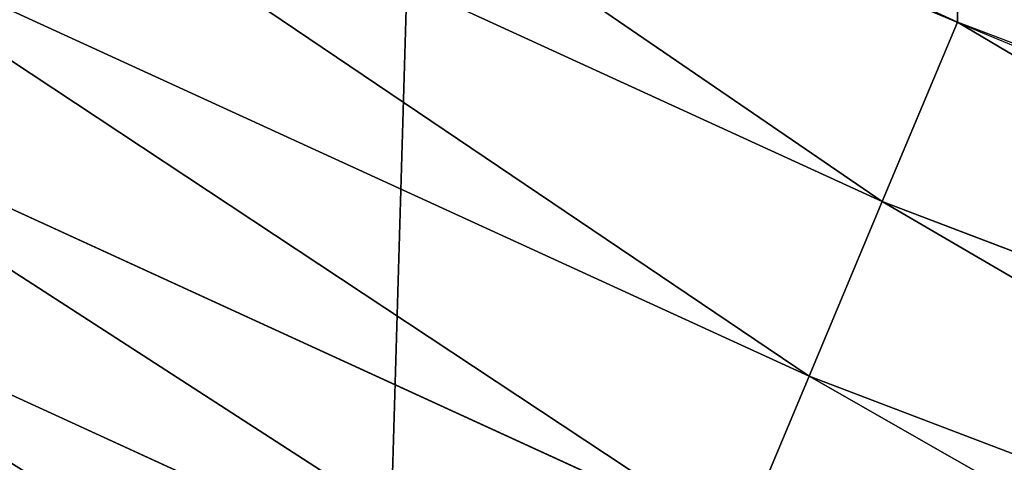
# Model space of a CAD drawing. Extents: x 2187 to 3984, y 1390 to 2039.
# Drawn here: x 3661 to 3673, y 1428 to 1434 of the extents above; entities that cross this region are included whole.
import ezdxf

# ---------------------------------------------------------------- set-up
doc = ezdxf.new("R2010")
doc.units = 0
doc.header["$LTSCALE"] = 25.4
doc.layers.get('0').update_dxf_attribs({"color": 13, "linetype": 'CONTINUOUS'})

msp = doc.modelspace()

# ---------------------------------------------------------------- linework, layer by layer
at = {"color": 0}
for p, q in [((3671.462983369013, 1431.665648786226, 459.6180095148613), (3658.681593991461, 1437.51845665309, 459.6180095148613)), ((3671.462983369013, 1431.665648786226, 459.6180095148613), (3658.681593991461, 1437.51845665309, 459.6180095148613)), ((3657.638900628944, 1435.42519991124, 458.9347795960336), (3670.559428034221, 1429.508678459006, 458.9347795960336)), ((3657.638900628944, 1435.42519991124, 458.9347795960336), (3670.559428034221, 1429.508678459006, 458.9347795960336)), ((3671.462983369013, 1431.665648786226, 459.6180095148613), (3672.392696231381, 1433.885062451061, 459.9999999999999)), ((3671.462983369013, 1431.665648786226, 459.6180095148613), (3672.392696231381, 1433.885062451061, 459.9999999999999)), ((3656.643154197431, 1433.426191376354, 457.9612932452021), (3669.696554985793, 1427.448825022299, 457.9612932452021)), ((3656.643154197431, 1433.426191376354, 457.9612932452021), (3669.696554985793, 1427.448825022299, 457.9612932452021)), ((3655.710361438481, 1431.553565346867, 456.7131993704971), (3668.88823500995, 1425.519200863528, 456.7131993704971)), ((3655.710361438481, 1431.553565346867, 456.7131993704971), (3668.88823500995, 1425.519200863528, 456.7131993704971)), ((3670.559428034221, 1429.508678459006, 458.9347795960336), (3671.462983369013, 1431.665648786226, 459.6180095148613)), ((3670.559428034221, 1429.508678459006, 458.9347795960336), (3671.462983369013, 1431.665648786226, 459.6180095148613)), ((3684.599798760074, 1426.661315091473, 459.6180095148613), (3671.462983369013, 1431.665648786226, 459.6180095148613)), ((3684.599798760074, 1426.661315091473, 459.6180095148613), (3671.462983369013, 1431.665648786226, 459.6180095148613)), ((3669.696554985793, 1427.448825022299, 457.9612932452021), (3670.559428034221, 1429.508678459006, 458.9347795960336)), ((3669.696554985793, 1427.448825022299, 457.9612932452021), (3670.559428034221, 1429.508678459006, 458.9347795960336)), ((3670.559428034221, 1429.508678459006, 458.9347795960336), (3683.839250615671, 1424.449867656967, 458.9347795960336)), ((3670.559428034221, 1429.508678459006, 458.9347795960336), (3683.839250615671, 1424.449867656967, 458.9347795960336))]:
    msp.add_line(p, q, dxfattribs=at)
at = {"color": 95}
msp.add_arc((3754.464681371949, 1629.807580783189), 229.8001152746743, 239.771179569038, 59.77117956903879, dxfattribs=at)
msp.add_arc((3754.464681371949, 1629.807580783189), 229.8001152746743, 239.771179569038, 59.77117956903879, dxfattribs=at)
msp.add_arc((3754.464681371949, 1629.807580783189), 229.8001152746743, 239.771179569038, 59.77117956903879, dxfattribs=at)
msp.add_arc((3754.464681371949, 1629.807580783189), 229.8001152746743, 239.771179569038, 59.77117956903879, dxfattribs=at)
msp.add_arc((3754.464681371949, 1629.807580783189), 229.8001152746743, 239.771179569038, 59.77117956903879, dxfattribs=at)
msp.add_arc((3754.464681371949, 1629.807580783189), 229.8001152746743, 239.771179569038, 59.77117956903879, dxfattribs=at)
msp.add_arc((3754.464681371949, 1629.807580783189), 229.8001152746743, 239.771179569038, 59.77117956903879, dxfattribs=at)
msp.add_arc((3754.464681371949, 1629.807580783189), 229.8001152746743, 239.771179569038, 59.77117956903879, dxfattribs=at)
msp.add_arc((3754.464681371949, 1629.807580783189), 229.8001152746743, 239.771179569038, 59.77117956903879, dxfattribs=at)
msp.add_arc((3754.464681371949, 1629.807580783189), 229.8001152746743, 239.771179569038, 59.77117956903879, dxfattribs=at)
msp.add_arc((3754.464681371949, 1629.807580783189), 229.8001152746743, 239.771179569038, 59.77117956903879, dxfattribs=at)
msp.add_arc((3754.464681371949, 1629.807580783189), 229.8001152746743, 239.771179569038, 59.77117956903879, dxfattribs=at)
msp.add_arc((3754.464681371949, 1629.807580783189), 229.8001152746743, 239.771179569038, 59.77117956903879, dxfattribs=at)
msp.add_arc((3754.464681371949, 1629.807580783189), 229.8001152746743, 239.771179569038, 59.77117956903879, dxfattribs=at)
msp.add_arc((3754.464681371949, 1629.807580783189), 229.8001152746743, 239.771179569038, 59.77117956903879, dxfattribs=at)
msp.add_arc((3754.464681371949, 1629.807580783189), 229.8001152746743, 239.771179569038, 59.77117956903879, dxfattribs=at)
msp.add_arc((3754.464681371949, 1629.807580783189), 229.8001152746743, 239.771179569038, 59.77117956903879, dxfattribs=at)
msp.add_arc((3754.464681371949, 1629.807580783189), 229.8001152746743, 239.771179569038, 59.77117956903879, dxfattribs=at)
msp.add_arc((3754.464681371949, 1629.807580783189), 229.8001152746743, 239.771179569038, 59.77117956903879, dxfattribs=at)
msp.add_arc((3754.464681371949, 1629.807580783189), 229.8001152746743, 239.771179569038, 59.77117956903879, dxfattribs=at)
msp.add_arc((3754.464681371949, 1629.807580783189), 229.8001152746743, 239.771179569038, 59.77117956903879, dxfattribs=at)
msp.add_arc((3754.464681371949, 1629.807580783189), 229.8001152746743, 239.771179569038, 59.77117956903879, dxfattribs=at)
msp.add_arc((3754.464681371949, 1629.807580783189), 229.8001152746743, 239.771179569038, 59.77117956903879, dxfattribs=at)
msp.add_arc((3754.464681371949, 1629.807580783189), 229.8001152746743, 239.771179569038, 59.77117956903879, dxfattribs=at)
msp.add_arc((3754.464681371949, 1629.807580783189), 229.8001152746743, 239.771179569038, 59.77117956903879, dxfattribs=at)
msp.add_arc((3754.464681371949, 1629.807580783189), 229.8001152746743, 239.771179569038, 59.77117956903879, dxfattribs=at)
msp.add_arc((3754.464681371949, 1629.807580783189), 229.8001152746743, 239.771179569038, 59.77117956903879, dxfattribs=at)
msp.add_arc((3754.464681371949, 1629.807580783189), 229.8001152746743, 239.771179569038, 59.77117956903879, dxfattribs=at)
msp.add_arc((3754.464681371949, 1629.807580783189), 229.8001152746743, 239.771179569038, 59.77117956903879, dxfattribs=at)
msp.add_arc((3754.464681371949, 1629.807580783189), 229.8001152746743, 239.771179569038, 59.77117956903879, dxfattribs=at)
msp.add_arc((3754.464681371949, 1629.807580783189), 229.8001152746743, 239.771179569038, 59.77117956903879, dxfattribs=at)
msp.add_arc((3754.464681371949, 1629.807580783189), 229.8001152746743, 239.771179569038, 59.77117956903879, dxfattribs=at)
msp.add_arc((3754.464681371949, 1629.807580783189), 229.8001152746743, 239.771179569038, 59.77117956903879, dxfattribs=at)
msp.add_arc((3754.464681371949, 1629.807580783189), 229.8001152746743, 239.771179569038, 59.77117956903879, dxfattribs=at)
msp.add_arc((3754.464681371949, 1629.807580783189), 229.8001152746743, 239.771179569038, 59.77117956903879, dxfattribs=at)
msp.add_arc((3754.464681371949, 1629.807580783189), 229.8001152746743, 239.771179569038, 59.77117956903879, dxfattribs=at)
msp.add_arc((3754.464681371949, 1629.807580783189), 229.8001152746743, 239.771179569038, 59.77117956903879, dxfattribs=at)
msp.add_arc((3754.464681371949, 1629.807580783189), 229.8001152746743, 239.771179569038, 59.77117956903879, dxfattribs=at)
msp.add_arc((3754.464681371949, 1629.807580783189), 229.8001152746743, 239.771179569038, 59.77117956903879, dxfattribs=at)
msp.add_arc((3754.464681371949, 1629.807580783189), 229.8001152746743, 239.771179569038, 59.77117956903879, dxfattribs=at)
msp.add_arc((3754.464681371949, 1629.807580783189), 229.8001152746743, 239.771179569038, 59.77117956903879, dxfattribs=at)
msp.add_arc((3754.464681371949, 1629.807580783189), 229.8001152746743, 239.771179569038, 59.77117956903879, dxfattribs=at)
msp.add_arc((3754.464681371949, 1629.807580783189), 229.8001152746743, 239.771179569038, 59.77117956903879, dxfattribs=at)
msp.add_arc((3754.464681371949, 1629.807580783189), 229.8001152746743, 239.771179569038, 59.77117956903879, dxfattribs=at)
msp.add_arc((3754.464681371949, 1629.807580783189), 229.8001152746743, 239.771179569038, 59.77117956903879, dxfattribs=at)
msp.add_arc((3754.464681371949, 1629.807580783189), 229.8001152746743, 239.771179569038, 59.77117956903879, dxfattribs=at)
msp.add_arc((3754.464681371949, 1629.807580783189), 229.8001152746743, 239.771179569038, 59.77117956903879, dxfattribs=at)
msp.add_arc((3754.464681371949, 1629.807580783189), 229.8001152746743, 239.771179569038, 59.77117956903879, dxfattribs=at)
msp.add_arc((3754.464681371949, 1629.807580783189), 229.8001152746743, 239.771179569038, 59.77117956903879, dxfattribs=at)
at = {"color": 0}
for centre, radius, start, end in [((3754.464681371949, 1629.807580783189), 229.8001152746743, 239.771179569038, 59.77117956903879), ((3754.464681371949, 1629.807580783189, 459.9999999999999), 212.4180875879361, 239.7711795690379, 59.771179569039)]:
    msp.add_arc(centre, radius, start, end, dxfattribs=at)
at = {"color": 109}
msp.add_arc((3754.464681371949, 1629.807580783189, 459.9999999999999), 212.4180875879361, 239.7711795690379, 59.771179569039, dxfattribs=at)
msp.add_arc((3754.464681371949, 1629.807580783189, 459.9999999999999), 212.4180875879361, 239.7711795690379, 59.771179569039, dxfattribs=at)
msp.add_arc((3754.464681371949, 1629.807580783189, 459.9999999999999), 212.4180875879361, 239.7711795690379, 59.771179569039, dxfattribs=at)
msp.add_arc((3754.464681371949, 1629.807580783189, 459.9999999999999), 212.4180875879361, 239.7711795690379, 59.771179569039, dxfattribs=at)
msp.add_arc((3754.464681371949, 1629.807580783189, 459.9999999999999), 212.4180875879361, 239.7711795690379, 59.771179569039, dxfattribs=at)
msp.add_arc((3754.464681371949, 1629.807580783189, 459.9999999999999), 212.4180875879361, 239.7711795690379, 59.771179569039, dxfattribs=at)
msp.add_arc((3754.464681371949, 1629.807580783189, 459.9999999999999), 212.4180875879361, 239.7711795690379, 59.771179569039, dxfattribs=at)
msp.add_arc((3754.464681371949, 1629.807580783189, 459.9999999999999), 212.4180875879361, 239.7711795690379, 59.771179569039, dxfattribs=at)
msp.add_arc((3754.464681371949, 1629.807580783189, 459.9999999999999), 212.4180875879361, 239.7711795690379, 59.771179569039, dxfattribs=at)
msp.add_arc((3754.464681371949, 1629.807580783189, 459.9999999999999), 212.4180875879361, 239.7711795690379, 59.771179569039, dxfattribs=at)
msp.add_arc((3754.464681371949, 1629.807580783189, 459.9999999999999), 212.4180875879361, 239.7711795690379, 59.771179569039, dxfattribs=at)
msp.add_arc((3754.464681371949, 1629.807580783189, 459.9999999999999), 212.4180875879361, 239.7711795690379, 59.771179569039, dxfattribs=at)
msp.add_arc((3754.464681371949, 1629.807580783189, 459.9999999999999), 212.4180875879361, 239.7711795690379, 59.771179569039, dxfattribs=at)
msp.add_arc((3754.464681371949, 1629.807580783189, 459.9999999999999), 212.4180875879361, 239.7711795690379, 59.771179569039, dxfattribs=at)
msp.add_arc((3754.464681371949, 1629.807580783189, 459.9999999999999), 212.4180875879361, 239.7711795690379, 59.771179569039, dxfattribs=at)
msp.add_arc((3754.464681371949, 1629.807580783189, 459.9999999999999), 212.4180875879361, 239.7711795690379, 59.771179569039, dxfattribs=at)
msp.add_arc((3754.464681371949, 1629.807580783189, 459.9999999999999), 212.4180875879361, 239.7711795690379, 59.771179569039, dxfattribs=at)
msp.add_arc((3754.464681371949, 1629.807580783189, 459.9999999999999), 212.4180875879361, 239.7711795690379, 59.771179569039, dxfattribs=at)
msp.add_arc((3754.464681371949, 1629.807580783189, 459.9999999999999), 212.4180875879361, 239.7711795690379, 59.771179569039, dxfattribs=at)
msp.add_arc((3754.464681371949, 1629.807580783189, 459.9999999999999), 212.4180875879361, 239.7711795690379, 59.771179569039, dxfattribs=at)
msp.add_arc((3754.464681371949, 1629.807580783189, 459.9999999999999), 212.4180875879361, 239.7711795690379, 59.771179569039, dxfattribs=at)
msp.add_arc((3754.464681371949, 1629.807580783189, 459.9999999999999), 212.4180875879361, 239.7711795690379, 59.771179569039, dxfattribs=at)
msp.add_arc((3754.464681371949, 1629.807580783189, 459.9999999999999), 212.4180875879361, 239.7711795690379, 59.771179569039, dxfattribs=at)
msp.add_arc((3754.464681371949, 1629.807580783189, 459.9999999999999), 212.4180875879361, 239.7711795690379, 59.771179569039, dxfattribs=at)
msp.add_arc((3754.464681371949, 1629.807580783189, 459.9999999999999), 212.4180875879361, 239.7711795690379, 59.771179569039, dxfattribs=at)
msp.add_arc((3754.464681371949, 1629.807580783189, 459.9999999999999), 212.4180875879361, 239.7711795690379, 59.771179569039, dxfattribs=at)
msp.add_arc((3754.464681371949, 1629.807580783189, 459.9999999999999), 212.4180875879361, 239.7711795690379, 59.771179569039, dxfattribs=at)
msp.add_arc((3754.464681371949, 1629.807580783189, 459.9999999999999), 212.4180875879361, 239.7711795690379, 59.771179569039, dxfattribs=at)
msp.add_arc((3754.464681371949, 1629.807580783189, 459.9999999999999), 212.4180875879361, 239.7711795690379, 59.771179569039, dxfattribs=at)
msp.add_arc((3754.464681371949, 1629.807580783189, 459.9999999999999), 212.4180875879361, 239.7711795690379, 59.771179569039, dxfattribs=at)
msp.add_arc((3754.464681371949, 1629.807580783189, 459.9999999999999), 212.4180875879361, 239.7711795690379, 59.771179569039, dxfattribs=at)
msp.add_arc((3754.464681371949, 1629.807580783189, 459.9999999999999), 212.4180875879361, 239.7711795690379, 59.771179569039, dxfattribs=at)
msp.add_arc((3754.464681371949, 1629.807580783189, 459.9999999999999), 212.4180875879361, 239.7711795690379, 59.771179569039, dxfattribs=at)
msp.add_arc((3754.464681371949, 1629.807580783189, 459.9999999999999), 212.4180875879361, 239.7711795690379, 59.771179569039, dxfattribs=at)
msp.add_arc((3754.464681371949, 1629.807580783189, 459.9999999999999), 212.4180875879361, 239.7711795690379, 59.771179569039, dxfattribs=at)
msp.add_arc((3754.464681371949, 1629.807580783189, 459.9999999999999), 212.4180875879361, 239.7711795690379, 59.771179569039, dxfattribs=at)
msp.add_arc((3754.464681371949, 1629.807580783189, 459.9999999999999), 212.4180875879361, 239.7711795690379, 59.771179569039, dxfattribs=at)
msp.add_arc((3754.464681371949, 1629.807580783189, 459.9999999999999), 212.4180875879361, 239.7711795690379, 59.771179569039, dxfattribs=at)
msp.add_arc((3754.464681371949, 1629.807580783189, 459.9999999999999), 212.4180875879361, 239.7711795690379, 59.771179569039, dxfattribs=at)
msp.add_arc((3754.464681371949, 1629.807580783189, 459.9999999999999), 212.4180875879361, 239.7711795690379, 59.771179569039, dxfattribs=at)
msp.add_arc((3754.464681371949, 1629.807580783189, 459.9999999999999), 212.4180875879361, 239.7711795690379, 59.771179569039, dxfattribs=at)
msp.add_arc((3754.464681371949, 1629.807580783189, 459.9999999999999), 212.4180875879361, 239.7711795690379, 59.771179569039, dxfattribs=at)
msp.add_arc((3754.464681371949, 1629.807580783189, 459.9999999999999), 212.4180875879361, 239.7711795690379, 59.771179569039, dxfattribs=at)
msp.add_arc((3754.464681371949, 1629.807580783189, 459.9999999999999), 212.4180875879361, 239.7711795690379, 59.771179569039, dxfattribs=at)
msp.add_arc((3754.464681371949, 1629.807580783189, 459.9999999999999), 212.4180875879361, 239.7711795690379, 59.771179569039, dxfattribs=at)
msp.add_arc((3754.464681371949, 1629.807580783189, 459.9999999999999), 212.4180875879361, 239.7711795690379, 59.771179569039, dxfattribs=at)
msp.add_arc((3754.464681371949, 1629.807580783189, 459.9999999999999), 212.4180875879361, 239.7711795690379, 59.771179569039, dxfattribs=at)
msp.add_arc((3754.464681371949, 1629.807580783189, 459.9999999999999), 212.4180875879361, 239.7711795690379, 59.771179569039, dxfattribs=at)

# ---------------------------------------------------------------- meshes
at = {"color": 0}
mesh = msp.add_polyface(dxfattribs=at)
corners = [(2200.848845892908, 1652.17604974355), (2200.219280990652, 1622.722215109807), (2200.061799867634, 1637.459226887199), (2201.320642138247, 1608.025571953846), (2202.577184925538, 1666.812209096993), (2203.361357581227, 1593.429689078464), (2205.239714849708, 1681.307561829299), (2206.3330415821, 1578.994544097202), (2208.825494758852, 1695.602543426849), (2210.223482853884, 1564.779454117118), (2213.319789914173, 1709.638412743994), (2215.016694738898, 1550.842831992067), (2218.704132292855, 1723.357493383024), (2220.692980901363, 1537.241946291756), (2224.956396477128, 1736.70341069886), (2227.229016263879, 1524.03268597291), (2232.050890572351, 1749.621323454563), (2234.597942855166, 1511.269330719556), (2239.958461780524, 1762.058149175734), (2242.769480175229, 1499.004327896161), (2248.646616195381, 1773.962782277795), (2251.710049624435, 1487.288077030161), (2258.07965232683, 1785.286304069794), (2261.382912485166, 1476.168722709493), (2268.218807806028, 1795.982183771799), (2271.748320889109, 1465.691956746154), (2279.022418668266, 1806.006469719856), (2282.763681149757, 1455.900830418746), (2290.446090559146, 1815.317969972802), (2294.38372878901, 1446.83557756554), (2302.442881160499, 1823.878421578787), (2306.560714538628, 1438.533449255), (2314.963493086438, 1831.65264780595), (2319.244600552212, 1431.028560713154), (2318.085321403912, 1833.632830110388), (2320.194685661134, 1834.831744599306), (2332.383266021444, 1424.351751136814), (2349.789913537813, 1851.33254293515), (2345.922721351677, 1418.530456968702), (2359.807330016756, 1413.588599155216), (2379.46162781114, 1867.043433478457), (2373.980037181436, 1409.546484850139), (2388.382604151943, 1406.42072396818), (2409.466653448354, 1882.107999389621), (2402.955847691252, 1404.224160931278), (2417.639883215711, 1402.965821888111), (2439.790913962244, 1896.519173313587), (2432.374370873631, 1402.650877623721), (2447.098763494691, 1403.280622311647), (2470.420183100514, 1910.270194426088), (2461.752555391239, 1404.852468195885), (2476.275530989141, 1407.359956224537), (2501.340091519836, 1923.354611605404), (2490.608012266497, 1410.792782591439), (2504.691103983433, 1415.136841076711), (2532.53613352704, 1935.766286458809), (2518.46693569527, 1420.374281012238), (2531.878899554596, 1426.483580633899), (2544.871882925056, 1433.439635519108), (2563.993673884272, 1947.499396202339), (2547.210451679393, 1434.785929259384), (2550.28039250249, 1436.541626540081), (2551.986041964599, 1437.510477387553), (2675.245230104387, 1497.46914327176), (2595.697954675026, 1958.548436392449), (2627.634102227499, 1968.908223508417), (2659.787134092496, 1978.573897384039), (2692.141966072209, 1987.540923487805), (2810.4196389497, 1542.981079527278), (2724.683419296821, 1995.805095050163), (2757.396227345435, 2003.362535037091), (2790.265043408169, 2010.209697968944), (2823.27444748591, 2016.343371583804), (2950.336514895362, 1570.451687064309), (2856.408953624425, 2021.760678344451), (2889.653017179345, 2026.459076788325), (2922.991042108844, 2030.436362719808), (2956.40738829028, 2033.690670244339), (3092.642016370937, 1579.42446270121), (2989.88637885752, 2036.220472643738), (3023.412307555628, 2038.024583092438), (3056.969446109194, 2039.102155214314), (3090.542051601115, 2039.452683479717), (3124.114373858166, 2039.076003442628), (3234.901256791653, 1569.745879759098), (3157.670662839972, 2037.972291817851), (3191.195176028003, 2036.142066398041), (3224.672185810924, 2033.586185810869), (3258.085986863042, 2030.305849116137), (3374.680141112196, 1541.58154147553), (3291.420903512267, 2026.302595243294), (3324.661297094159, 2021.578302269463), (3357.791573288574, 2016.13518653833), (3390.796189435639, 2009.975801620432), (3509.627121243381, 1495.39962183288), (3423.659661827275, 2003.103037115112), (3456.366572971289, 1995.520117294978), (3488.901578824266, 1987.230599593204), (3521.249415990028, 1978.238372934642), (3632.56639787139, 1434.840584044946), (3553.394908880267, 1968.547655911367), (3585.322976834003, 1958.162994803594), (3617.01864119246, 1947.08926144683), (3648.467032326194, 1935.331650946309), (3637.371728466466, 1432.069071645144), (3638.770750956428, 1431.255301911194), (3651.729744729603, 1424.250713290646), (3679.653396610861, 1922.895679239796), (3665.110898394016, 1418.090801930435), (3678.85922591901, 1412.800880227636), (3692.918232477782, 1408.402685605211), (3710.563103348842, 1909.787180509818), (3707.230146596731, 1404.914291188274), (3721.736157550847, 1402.350031537741), (3741.181651632936, 1896.012304446675), (3736.376657029589, 1400.72044374655), (3751.091484080225, 1400.032224140478), (3771.494677149392, 1881.577513363332), (3765.82017232208, 1400.288200761511), (3780.502198415877, 1401.487321746806), (3801.487958916669, 1866.489579163756), (3795.077230767109, 1403.624659651023), (3809.485377441512, 1406.691431694257), (3831.145117568284, 1850.756804739072), (3823.667432273864, 1410.675035852361), (3837.565118158815, 1415.55910264137), (3860.092639962409, 1834.583260290783), (3851.121326524024, 1421.323562383217), (3864.280352001516, 1427.944727676352), (3870.158611787467, 1828.359859655185), (3876.988121333002, 1435.395390732349), (3882.642194384294, 1820.539377131422), (3889.192415568493, 1443.644935178549), (3894.599068086164, 1811.935136744621), (3900.843084645164, 1452.6594618673), (3905.980099534291, 1802.582495164138), (3911.892253464715, 1462.401928174829), (3916.738521629235, 1792.519884400359), (3922.29451862243, 1472.832300217326), (3926.830125706932, 1781.788653879339), (3932.007134979493, 1483.90771735876), (3936.213443201586, 1770.432900529128), (3940.990191311946, 1495.582668334428), (3944.849916048893, 1758.499287576045), (3949.20677431446, 1507.809178266501), (3952.704055129409, 1746.036852795465), (3956.623120285026, 1520.537005803091), (3959.743586100944, 1733.096807005086), (3963.208753867249, 1533.713849570738), (3965.939582020759, 1719.732323628692), (3968.936613280125, 1547.285563091978), (3971.266582212584, 1705.998320195149), (3973.783161520706, 1561.196377284829), (3975.702696889993, 1691.9512326705), (3977.728483082687, 1575.389129629911), (3979.229697106232, 1677.648783550474), (3980.756365793506, 1589.805499063504), (3981.833089660877, 1663.149744666372), (3982.854367433621, 1604.386245631302), (3983.50217665549, 1648.513695679002), (3984.013866864275, 1619.071453918098), (3984.230099453595, 1633.800779253075)]
mesh.append_faces([[corners[k] for k in face] for face in [(0, 1, 2), (160, 159, 161)]], dxfattribs={"vtx0": -1, "color": 0})
mesh.append_faces([[corners[k] for k in face] for face in [(1, 0, 3), (3, 4, 5), (5, 6, 7), (7, 8, 9), (9, 10, 11), (11, 12, 13), (13, 14, 15), (15, 16, 17), (17, 18, 19), (19, 20, 21), (21, 22, 23), (23, 24, 25), (25, 26, 27), (27, 28, 29), (29, 30, 31), (31, 32, 33), (33, 35, 36), (36, 37, 38), (38, 37, 39), (39, 40, 41), (41, 40, 42), (42, 43, 44), (44, 43, 45), (45, 46, 47), (47, 46, 48), (48, 49, 50), (50, 49, 51), (51, 52, 53), (53, 52, 54), (54, 55, 56), (56, 55, 57), (57, 55, 58), (58, 59, 60), (60, 59, 61), (61, 59, 62), (62, 59, 63), (63, 67, 68), (68, 72, 73), (73, 77, 78), (78, 83, 84), (84, 88, 89), (89, 93, 94), (94, 98, 99), (99, 103, 104), (104, 103, 105), (105, 103, 106), (106, 107, 108), (108, 107, 109), (109, 107, 110), (110, 111, 112), (112, 111, 113), (113, 114, 115), (115, 114, 116), (116, 117, 118), (118, 117, 119), (119, 120, 121), (121, 120, 122), (122, 123, 124), (124, 123, 125), (125, 126, 127), (127, 126, 128), (128, 129, 130), (130, 131, 132), (132, 133, 134), (134, 135, 136), (136, 137, 138), (138, 139, 140), (140, 141, 142), (142, 143, 144), (144, 145, 146), (146, 147, 148), (148, 149, 150), (150, 151, 152), (152, 153, 154), (154, 155, 156), (156, 157, 158), (158, 159, 160)]], dxfattribs={"vtx0": -1, "vtx1": -1, "color": 0})
mesh.append_faces([[corners[k] for k in face] for face in [(3, 0, 4), (5, 4, 6), (7, 6, 8), (9, 8, 10), (11, 10, 12), (13, 12, 14), (15, 14, 16), (17, 16, 18), (19, 18, 20), (21, 20, 22), (23, 22, 24), (25, 24, 26), (27, 26, 28), (29, 28, 30), (31, 30, 32), (33, 32, 34), (33, 34, 35), (36, 35, 37), (39, 37, 40), (42, 40, 43), (45, 43, 46), (48, 46, 49), (51, 49, 52), (54, 52, 55), (58, 55, 59), (63, 59, 64), (63, 64, 65), (63, 65, 66), (63, 66, 67), (68, 67, 69), (68, 69, 70), (68, 70, 71), (68, 71, 72), (73, 72, 74), (73, 74, 75), (73, 75, 76), (73, 76, 77), (78, 77, 79), (78, 79, 80), (78, 80, 81), (78, 81, 82), (78, 82, 83), (84, 83, 85), (84, 85, 86), (84, 86, 87), (84, 87, 88), (89, 88, 90), (89, 90, 91), (89, 91, 92), (89, 92, 93), (94, 93, 95), (94, 95, 96), (94, 96, 97), (94, 97, 98), (99, 98, 100), (99, 100, 101), (99, 101, 102), (99, 102, 103), (106, 103, 107), (110, 107, 111), (113, 111, 114), (116, 114, 117), (119, 117, 120), (122, 120, 123), (125, 123, 126), (128, 126, 129), (130, 129, 131), (132, 131, 133), (134, 133, 135), (136, 135, 137), (138, 137, 139), (140, 139, 141), (142, 141, 143), (144, 143, 145), (146, 145, 147), (148, 147, 149), (150, 149, 151), (152, 151, 153), (154, 153, 155), (156, 155, 157), (158, 157, 159)]], dxfattribs={"vtx0": -1, "vtx2": -1, "color": 0})
mesh = msp.add_polyface(dxfattribs=at)
corners = [(3442.283997554392, 1739.263749923012, 459.9999999999997), (3516.657170568332, 1666.750872798369, 459.9999999999997), (3427.999552022337, 1696.07157678522, 459.9999999999997), (3521.95677807924, 1712.914497011752, 459.9999999999997), (3462.761949545205, 1801.183356526549, 459.9999999999997), (3530.799530075273, 1739.652508954187, 459.9999999999997), (3451.126749550425, 1766.001761865447, 459.9999999999997), (3548.388538397316, 1772.865069770019, 459.9999999999997), (2217.846361109057, 1646.446030791162, 459.9999999999999), (2217.846361109052, 1618.646252533895, 459.9999999999999), (2217.391325853872, 1632.546141662524, 459.9999999999999), (2219.209518343801, 1604.805884864464, 459.9999999999999), (2219.209518343795, 1660.286398460594, 459.9999999999999), (2221.474960309539, 1674.007978091652, 459.9999999999999), (2221.474960309537, 1591.084305233398, 459.9999999999999), (2224.63298603598, 1577.540271551267, 459.9999999999999), (2224.632986035976, 1687.552011773791, 459.9999999999999), (2228.67007237214, 1700.860501875454, 459.9999999999999), (2228.670072372136, 1564.2317814496, 459.9999999999999), (2233.568931894551, 1551.215823926178, 459.9999999999999), (2233.568931894545, 1713.876459398874, 459.9999999999999), (2239.308586934615, 1726.544148015695, 459.9999999999999), (2239.308586934622, 1538.548135309367, 459.9999999999999), (2245.864459408329, 1738.809322738467, 459.9999999999999), (2245.864459408338, 1526.282960586585, 459.9999999999999), (2253.208476063249, 1750.619462206061, 459.9999999999999), (2253.208476063255, 1514.472821119002, 459.9999999999999), (2261.309188692604, 1761.923993588134, 459.9999999999999), (2255.457651987695, 1511.334099751512, 459.9999999999999), (2261.30918869261, 1503.168289736929, 459.9999999999999), (2270.131908801266, 1772.674509145811, 459.9999999999999), (2270.131908801267, 1492.417774179245, 459.9999999999999), (2279.638856147244, 1782.824973521031, 459.9999999999999), (2279.638856147249, 1482.267309804026, 459.9999999999999), (2289.789320522467, 1792.331920867003, 459.9999999999999), (2289.789320522463, 1472.760362458052, 459.9999999999999), (2300.539836080146, 1463.93764234939, 459.9999999999999), (2300.539836080141, 1801.154640975669, 459.9999999999999), (2311.844367462217, 1809.25535360502, 459.9999999999999), (2311.844367462223, 1455.836929720035, 459.9999999999999), (2323.650689965219, 1816.605981436548, 459.9999999999999), (2323.654506929814, 1448.492913065106, 459.9999999999999), (2327.001107485049, 1818.70685169139, 459.9999999999999), (2335.91968165258, 1441.937040591406, 459.9999999999999), (2328.721677520954, 1819.684784420733, 459.9999999999999), (2358.090067331393, 1836.059109353449, 459.9999999999999), (2348.587370269401, 1436.197385551327, 459.9999999999999), (2361.603327792822, 1431.298526028925, 459.9999999999999), (2387.429037805216, 1851.59381521916, 459.9999999999999), (2374.91181789449, 1427.261439692764, 459.9999999999999), (2388.455851576626, 1424.103413966318, 459.9999999999999), (2417.097581830933, 1866.489444450329, 459.9999999999999), (2402.177431207685, 1421.837972000578, 459.9999999999999), (2416.01779887711, 1420.474814765837, 459.9999999999999), (2429.917688005752, 1420.019779510649, 459.9999999999999), (2447.081780777518, 1880.739008946456, 459.9999999999999), (2443.817577134381, 1420.474814765839, 459.9999999999999), (2457.657944803817, 1421.837972000577, 459.9999999999999), (2477.367567928355, 1894.335823700339, 459.9999999999999), (2471.379524434875, 1424.103413966321, 459.9999999999999), (2484.923558117012, 1427.261439692765, 459.9999999999999), (2507.940735080459, 1907.273509934269, 459.9999999999999), (2498.232048218679, 1431.298526028926, 459.9999999999999), (2511.248005742098, 1436.197385551325, 459.9999999999999), (2538.78693921004, 1919.545998092534, 459.9999999999999), (2523.915694358914, 1441.937040591403, 459.9999999999999), (2536.180869081687, 1448.492913065107, 459.9999999999999), (2538.559636803945, 1449.862364690843, 459.9999999999999), (2541.673201898981, 1451.643010666003, 459.9999999999999), (2569.891709201358, 1931.147530688883, 459.9999999999999), (2543.883496020743, 1452.898512092645, 459.9999999999999), (2591.616249596469, 1781.831288206442, 459.9999999999999), (2668.643271221657, 1513.587129225, 459.9999999999999), (2601.795636203003, 1755.450791205607, 459.9999999999999), (2648.067878926235, 1773.305763680774, 459.9999999999999), (2698.061801856707, 1643.743484055711, 459.9999999999999), (2805.952932988247, 1559.817984806097, 459.9999999999999), (2729.548201502861, 1655.893074521572, 459.9999999999999), (2761.125412562416, 1986.384210502874, 459.9999999999999), (2793.625631966353, 1993.154588150642, 459.9999999999999), (2826.264862806683, 1999.219477675554, 459.9999999999999), (2888.345950758541, 1695.266636403343, 460.0000000000001), (2948.105679357425, 1587.727572405347, 459.9999999999999), (2867.107156824412, 1861.061360066826, 460.0000000000001), (2859.027792791372, 2004.576033809594, 459.9999999999999), (2921.821556627839, 1699.554960417328, 460.0000000000001), (2929.780994499871, 1770.449311609472, 460.0000000000001), (2936.83069404796, 1769.929903032491, 460.0000000000001), (2942.345168990018, 1767.935018186921, 460.0000000000001), (2947.779736910191, 1764.320608705527, 460.0000000000001), (2968.544359682575, 1742.209073169544, 460.0000000000001), (3092.685221471074, 1596.8437329165, 459.9999999999999), (2997.367856359913, 1709.232664611053, 460.0000000000001), (3037.402871487382, 1714.36126833048, 460.0000000000001), (3057.339164794437, 2021.723040321273, 459.9999999999999), (3090.53528120967, 2022.069637701329, 459.9999999999999), (3123.731117566278, 2021.697181820134, 459.9999999999999), (3147.512659632597, 1714.609526499825, 460.0000000000001), (3237.217763278624, 1587.010486305724, 459.9999999999999), (3274.05682422045, 1702.424709336576, 460.0000000000001), (3379.230312917752, 1558.396082148826, 459.9999999999999), (3276.756061744506, 1730.457362837209, 460.0000000000001), (3284.18944367908, 1840.964590366684, 460.0000000000001), (3286.899609290278, 1869.110736391617, 460.0000000000001), (3289.161442500768, 2009.067016857024, 459.9999999999999), (3322.0290724885, 2004.395702931846, 459.9999999999999), (3354.787819964422, 1999.013627253634, 459.9999999999999), (3387.422316566769, 1992.923314756739, 459.9999999999999), (3387.114486119574, 1679.930546991865, 459.9999999999997), (3439.598188249884, 1838.62660167859, 459.9999999999997), (3419.91725222447, 1986.127622636031, 459.9999999999999), (3452.257382339803, 1978.629739006561, 459.9999999999999), (3557.267091008722, 1799.711332772968, 459.9999999999997), (3484.427534940129, 1970.433181407823, 459.9999999999999), (3516.412617795672, 1961.541795153588, 459.9999999999999), (3548.197625499829, 1951.959751527897, 459.9999999999999), (3579.767646508794, 1941.691545828183, 459.9999999999999), (3516.308953442381, 1511.484659934871, 459.9999999999999), (3507.814418572296, 1640.012860855923, 459.9999999999997), (3640.757801689311, 1450.182017603124, 459.9999999999999), (3611.107870137094, 1930.741995256339, 459.9999999999999), (3642.20359350591, 1919.116236658776, 459.9999999999999), (3646.083767455644, 1447.110224753441, 459.9999999999999), (3673.040228440628, 1906.819724116571, 459.9999999999999), (3647.52181315353, 1446.273750463721, 459.9999999999999), (3659.754472865961, 1439.672312252418, 459.9999999999999), (3672.392696231381, 1433.885062451061, 459.9999999999999), (3685.382364437101, 1428.93678295177, 459.9999999999999), (3703.603308314829, 1893.858226386704, 459.9999999999999), (3698.667853729644, 1424.848663047044, 459.9999999999999), (3712.192273604231, 1421.638208693927, 459.9999999999999), (3733.87849483703, 1880.237824195772, 459.9999999999999), (3725.897710418664, 1419.319167550841, 459.9999999999999), (3739.7254753884, 1417.901470107984, 459.9999999999999), (3763.851584777406, 1865.96490738723, 459.9999999999999), (3753.61635590096, 1417.391187163455, 459.9999999999999), (3767.510869073423, 1417.790503827171, 459.9999999999999), (3793.508516630997, 1851.046171923727, 459.9999999999999), (3781.349516467263, 1419.097710163855, 459.9999999999999), (3795.073038869789, 1421.307208515306, 459.9999999999999), (3822.83219906688, 1835.490302715748, 459.9999999999999), (3808.6226700512, 1424.409537470367, 459.9999999999999), (3821.940388410599, 1428.391412380176, 459.9999999999999), (3834.969165433403, 1433.235782245055, 459.9999999999999), (3851.284870838027, 1819.593240946599, 459.9999999999999), (3847.653209896185, 1438.921902729533, 459.9999999999999), (3859.938206773261, 1445.425424992732, 459.9999999999999), (3861.409408112833, 1813.344600672501, 459.9999999999999), (3871.771549821974, 1452.718499953894, 459.9999999999999), (3873.18226352291, 1805.954052853295, 459.9999999999999), (3883.102566850714, 1460.769897546375, 459.9999999999999), (3884.448610542832, 1797.812408368033, 459.9999999999999), (3893.882736704984, 1469.545140449609, 459.9999999999999), (3895.158346422556, 1788.951341418481, 459.9999999999999), (3904.065897042464, 1479.006651726295, 459.9999999999999), (3905.265610428839, 1779.408796453699, 459.9999999999999), (3913.608442007241, 1489.113915732581, 459.9999999999999), (3914.727121705519, 1769.225636116214, 459.9999999999999), (3922.469508956792, 1499.823651612299, 459.9999999999999), (3923.502364608768, 1758.44546626195, 459.9999999999999), (3928.515816640442, 1508.190487167024, 459.9999999999999), (3931.553762201249, 1747.114449233213, 459.9999999999999), (3930.61115344205, 1511.089998632223, 459.9999999999999), (3937.998511691412, 1522.864712564767, 459.9999999999999), (3938.846837162399, 1735.281106184496, 459.9999999999999), (3944.59994990272, 1535.097372277198, 459.9999999999999), (3945.350359425602, 1722.996109307421, 459.9999999999999), (3950.387199704071, 1547.735595642623, 459.9999999999999), (3951.036479910077, 1710.312064844649, 459.9999999999999), (3955.335479203362, 1560.725263848337, 459.9999999999999), (3955.880849774966, 1697.283287821838, 459.9999999999999), (3959.423599108091, 1574.010753140881, 459.9999999999999), (3959.862724684765, 1683.965569462435, 459.9999999999999), (3962.634053461211, 1587.535173015471, 459.9999999999999), (3962.965053639828, 1670.415938281024, 459.9999999999999), (3964.953094604297, 1601.2406098299, 459.9999999999999), (3965.174551991277, 1656.692415878501, 459.9999999999999), (3966.370792047146, 1615.068374799635, 459.9999999999999), (3966.481758327961, 1642.853768484663, 459.9999999999999), (3966.881074991685, 1628.959255312194, 459.9999999999999), (2601.240452635773, 1942.072665007569, 459.9999999999999), (2715.540761717314, 1829.649777708902, 459.9999999999999), (2632.818462637439, 1952.316275656776, 459.9999999999999), (2664.610924772971, 1961.873556973057, 459.9999999999999), (2696.6029240014, 1970.740025275932, 459.9999999999999), (2728.779451671407, 1978.9115209713, 459.9999999999999), (2725.720148323847, 1803.269280708067, 459.9999999999999), (2679.554278572389, 1785.455354146635, 459.9999999999999), (2919.740752761619, 1769.637292285065, 460.0000000000001), (2912.955156977301, 1768.768037417366, 460.0000000000001), (2891.899051596412, 2009.221743590609, 459.9999999999999), (2937.564259718239, 1870.087123109774, 460.0000000000001), (2924.863218076723, 2013.154427541216, 459.9999999999999), (2957.904827500742, 2016.372240691325, 459.9999999999999), (2960.651120327605, 1871.909495158361, 460.0000000000001), (2991.008378805449, 2018.873673443638, 459.9999999999999), (2976.757868511886, 1870.567448173758, 460.0000000000001), (2988.395691123328, 1865.750452203366, 460.0000000000001), (2998.075775014182, 1857.147977294536, 460.0000000000001), (3024.158341868605, 2020.65755228186, 459.9999999999999), (3005.072532298775, 1845.601035461144, 460.0000000000001), (3008.660375091425, 1831.95063871713, 460.0000000000001), (3009.117907882467, 1822.939042467265, 460.0000000000001), (3013.015729194804, 1744.112664547086, 460.0000000000001), (3194.416856962494, 1849.608707295948, 460.0000000000001), (3274.395726521783, 1804.680564763933, 460.0000000000001), (3190.865228641369, 1812.723636900391, 460.0000000000001), (3156.911100447597, 2020.605847410782, 459.9999999999999), (3163.533235382662, 1880.989567114892, 460.0000000000001), (3190.059663874453, 2018.79614645931, 459.9999999999999), (3223.161256607706, 2016.268927964588, 459.9999999999999), (3256.200349443929, 2013.025377539951, 459.9999999999999), (3188.165991117314, 1784.690983399771, 460.0000000000001), (3183.805684347684, 1739.407466206447, 460.0000000000001), (3271.696488997728, 1776.647911263312, 460.0000000000001), (2980.764344386426, 1783.658257413107, 460.0000000000001), (2981.565157950915, 1774.82713857799, 460.0000000000001), (2970.804215382937, 1780.201893487097, 460.0000000000001), (2989.223383895583, 1788.06463466736, 460.0000000000001), (2990.511470058631, 1768.587703738087, 460.0000000000001), (2996.181333910422, 1793.421025249836, 460.0000000000001), (3000.157033281468, 1759.133056537681, 460.0000000000001), (3001.638194430917, 1799.727429160565, 460.0000000000001), (3005.606817552207, 1806.827437688981, 460.0000000000001), (3008.100055369394, 1814.564642124548, 460.0000000000001)]
mesh.append_faces([[corners[k] for k in face] for face in [(0, 1, 2), (4, 5, 6), (8, 9, 10), (177, 178, 179), (186, 77, 187), (188, 85, 189), (204, 205, 206), (212, 101, 213), (215, 216, 217)]], dxfattribs={"vtx0": -1, "color": 0})
mesh.append_faces([[corners[k] for k in face] for face in [(9, 8, 11), (11, 13, 14), (14, 13, 15), (15, 17, 18), (18, 17, 19), (19, 21, 22), (22, 23, 24), (24, 25, 26), (26, 27, 28), (28, 27, 29), (29, 30, 31), (31, 32, 33), (33, 34, 35), (35, 34, 36), (36, 38, 39), (39, 40, 41), (41, 42, 43), (43, 45, 46), (46, 45, 47), (47, 48, 49), (49, 48, 50), (50, 51, 52), (52, 51, 53), (53, 51, 54), (54, 55, 56), (56, 55, 57), (57, 58, 59), (59, 58, 60), (60, 61, 62), (62, 61, 63), (63, 64, 65), (65, 64, 66), (66, 64, 67), (67, 64, 68), (68, 69, 70), (70, 71, 72), (72, 75, 76), (76, 81, 82), (81, 80, 83), (82, 90, 91), (91, 97, 98), (98, 99, 100), (108, 107, 109), (109, 111, 112), (117, 1, 119), (119, 121, 122), (122, 123, 124), (124, 123, 125), (125, 123, 126), (126, 123, 127), (127, 128, 129), (129, 128, 130), (130, 131, 132), (132, 131, 133), (133, 134, 135), (135, 134, 136), (136, 137, 138), (138, 137, 139), (139, 140, 141), (141, 140, 142), (142, 140, 143), (143, 144, 145), (145, 144, 146), (146, 147, 148), (148, 149, 150), (150, 151, 152), (152, 153, 154), (154, 155, 156), (156, 157, 158), (158, 159, 160), (160, 161, 162), (162, 161, 163), (163, 164, 165), (165, 166, 167), (167, 168, 169), (169, 170, 171), (171, 172, 173), (173, 174, 175), (175, 176, 177), (180, 71, 69), (71, 180, 181), (181, 185, 186), (190, 83, 84), (83, 190, 191), (191, 193, 194), (194, 195, 196), (196, 195, 197), (197, 195, 198), (198, 199, 200), (200, 199, 201), (201, 199, 202), (203, 199, 93), (207, 97, 96), (97, 207, 208), (208, 209, 103), (216, 218, 219), (219, 220, 221), (221, 222, 203)]], dxfattribs={"vtx0": -1, "vtx1": -1, "color": 0})
mesh.append_faces([[corners[k] for k in face] for face in [(70, 69, 71), (76, 77, 78), (76, 80, 81), (82, 85, 86), (91, 93, 94), (91, 96, 97), (100, 101, 102), (100, 103, 104), (100, 107, 108), (119, 1, 3), (119, 5, 7), (119, 112, 116), (77, 186, 185), (202, 199, 203), (205, 102, 101)]], dxfattribs={"vtx0": -1, "vtx1": -1, "vtx2": -1, "color": 0})
mesh.append_faces([[corners[k] for k in face] for face in [(1, 0, 3), (5, 4, 7), (11, 8, 12), (11, 12, 13), (15, 13, 16), (15, 16, 17), (19, 17, 20), (19, 20, 21), (22, 21, 23), (24, 23, 25), (26, 25, 27), (29, 27, 30), (31, 30, 32), (33, 32, 34), (36, 34, 37), (36, 37, 38), (39, 38, 40), (41, 40, 42), (43, 42, 44), (43, 44, 45), (47, 45, 48), (50, 48, 51), (54, 51, 55), (57, 55, 58), (60, 58, 61), (63, 61, 64), (68, 64, 69), (72, 71, 73), (72, 73, 74), (72, 74, 75), (76, 75, 77), (76, 78, 79), (76, 79, 80), (83, 80, 84), (82, 81, 85), (82, 86, 87), (82, 87, 88), (82, 88, 89), (82, 89, 90), (91, 90, 92), (91, 92, 93), (91, 94, 95), (91, 95, 96), (98, 97, 99), (100, 99, 101), (100, 102, 103), (100, 104, 105), (100, 105, 106), (100, 106, 107), (109, 107, 110), (109, 110, 111), (112, 111, 113), (112, 113, 114), (112, 114, 115), (112, 115, 116), (108, 117, 100), (117, 108, 118), (117, 118, 1), (119, 3, 5), (119, 7, 112), (119, 116, 120), (119, 120, 121), (122, 121, 123), (127, 123, 128), (130, 128, 131), (133, 131, 134), (136, 134, 137), (139, 137, 140), (143, 140, 144), (146, 144, 147), (148, 147, 149), (150, 149, 151), (152, 151, 153), (154, 153, 155), (156, 155, 157), (158, 157, 159), (160, 159, 161), (163, 161, 164), (165, 164, 166), (167, 166, 168), (169, 168, 170), (171, 170, 172), (173, 172, 174), (175, 174, 176), (177, 176, 178), (181, 180, 182), (181, 182, 183), (181, 183, 184), (181, 184, 185), (77, 185, 78), (85, 188, 86), (191, 190, 192), (191, 192, 193), (194, 193, 195), (198, 195, 199), (93, 199, 94), (205, 204, 102), (208, 207, 209), (103, 209, 210), (103, 210, 211), (103, 211, 104), (101, 212, 214), (101, 214, 205), (216, 215, 218), (219, 218, 220), (221, 220, 222), (203, 222, 223), (203, 223, 224), (203, 224, 202)]], dxfattribs={"vtx0": -1, "vtx2": -1, "color": 0})
at = {"color": 109}
mesh = msp.add_polyface(dxfattribs=at)
corners = [(3671.462983369013, 1431.665648786226, 459.6180095148613), (3659.754472865961, 1439.672312252418, 459.9999999999999), (3658.681593991461, 1437.51845665309, 459.6180095148613), (3672.392696231381, 1433.885062451061, 459.9999999999999)]
mesh.append_faces([[corners[k] for k in face] for face in [(0, 1, 2), (1, 0, 3)]], dxfattribs={"vtx0": -1, "color": 109})
mesh = msp.add_polyface(dxfattribs=at)
corners = [(3670.559428034221, 1429.508678459006, 458.9347795960336), (3658.681593991461, 1437.51845665309, 459.6180095148613), (3657.638900628944, 1435.42519991124, 458.9347795960336), (3671.462983369013, 1431.665648786226, 459.6180095148613)]
mesh.append_faces([[corners[k] for k in face] for face in [(0, 1, 2), (1, 0, 3)]], dxfattribs={"vtx0": -1, "color": 109})
mesh = msp.add_polyface(dxfattribs=at)
corners = [(3669.696554985793, 1427.448825022299, 457.9612932452021), (3657.638900628944, 1435.42519991124, 458.9347795960336), (3656.643154197431, 1433.426191376354, 457.9612932452021), (3670.559428034221, 1429.508678459006, 458.9347795960336)]
mesh.append_faces([[corners[k] for k in face] for face in [(0, 1, 2), (1, 0, 3)]], dxfattribs={"vtx0": -1, "color": 109})
mesh = msp.add_polyface(dxfattribs=at)
corners = [(3684.599798760074, 1426.661315091473, 459.6180095148613), (3672.392696231381, 1433.885062451061, 459.9999999999999), (3671.462983369013, 1431.665648786226, 459.6180095148613), (3685.382364437101, 1428.93678295177, 459.9999999999999)]
mesh.append_faces([[corners[k] for k in face] for face in [(0, 1, 2), (1, 0, 3)]], dxfattribs={"vtx0": -1, "color": 109})
mesh = msp.add_polyface(dxfattribs=at)
corners = [(3668.88823500995, 1425.519200863528, 456.7131993704971), (3656.643154197431, 1433.426191376354, 457.9612932452021), (3655.710361438481, 1431.553565346867, 456.7131993704971), (3669.696554985793, 1427.448825022299, 457.9612932452021)]
mesh.append_faces([[corners[k] for k in face] for face in [(0, 1, 2), (1, 0, 3)]], dxfattribs={"vtx0": -1, "color": 109})
mesh = msp.add_polyface(dxfattribs=at)
corners = [(3668.147461945822, 1423.750824919074, 455.2105612284469), (3655.710361438481, 1431.553565346867, 456.7131993704971), (3654.855517105927, 1429.837424507495, 455.2105612284469), (3668.88823500995, 1425.519200863528, 456.7131993704971)]
mesh.append_faces([[corners[k] for k in face] for face in [(0, 1, 2), (1, 0, 3)]], dxfattribs={"vtx0": -1, "color": 109})
mesh = msp.add_polyface(dxfattribs=at)
corners = [(3683.839250615671, 1424.449867656967, 458.9347795960336), (3671.462983369013, 1431.665648786226, 459.6180095148613), (3670.559428034221, 1429.508678459006, 458.9347795960336), (3684.599798760074, 1426.661315091473, 459.6180095148613)]
mesh.append_faces([[corners[k] for k in face] for face in [(0, 1, 2), (1, 0, 3)]], dxfattribs={"vtx0": -1, "color": 109})
mesh = msp.add_polyface(dxfattribs=at)
corners = [(3667.486143807959, 1422.172124041218, 453.4775339047579), (3654.855517105927, 1429.837424507495, 455.2105612284469), (3654.09236292343, 1428.305356025035, 453.4775339047579), (3668.147461945822, 1423.750824919074, 455.2105612284469)]
mesh.append_faces([[corners[k] for k in face] for face in [(0, 1, 2), (1, 0, 3)]], dxfattribs={"vtx0": -1, "color": 109})
mesh = msp.add_polyface(dxfattribs=at)
corners = [(3683.112945905189, 1422.33798992709, 457.9612932452021), (3670.559428034221, 1429.508678459006, 458.9347795960336), (3669.696554985793, 1427.448825022299, 457.9612932452021), (3683.839250615671, 1424.449867656967, 458.9347795960336)]
mesh.append_faces([[corners[k] for k in face] for face in [(0, 1, 2), (1, 0, 3)]], dxfattribs={"vtx0": -1, "color": 109})

doc.saveas('drawing.dxf')
